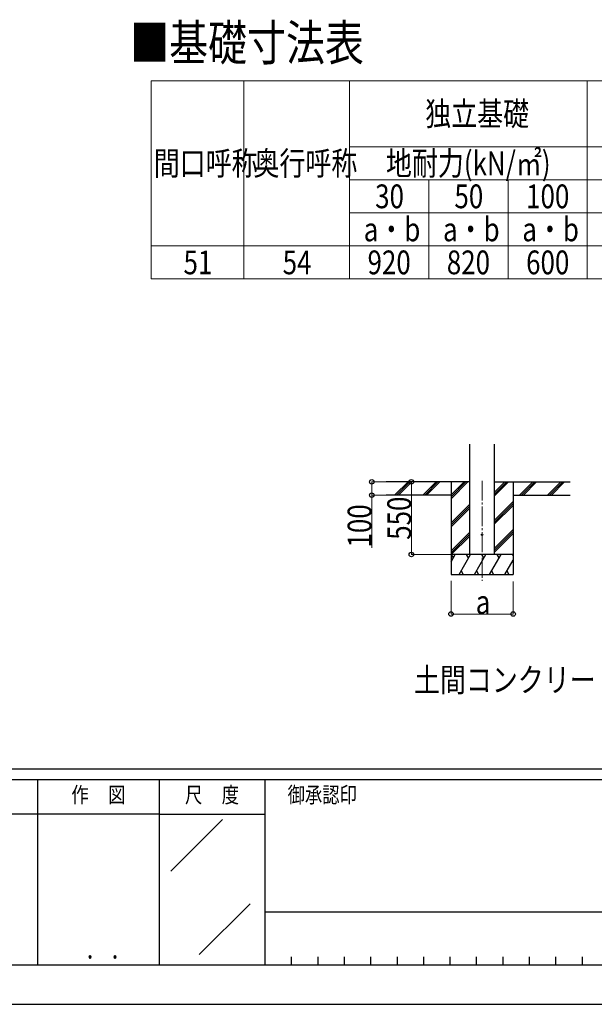
# Model space of a CAD drawing. Units: millimetres. Extents: x 0 to 33640, y 0 to 23760.
# Drawn here: x 23705 to 28053, y 0 to 7453 of the extents above; entities that cross this region are included whole.
import ezdxf
from ezdxf.enums import TextEntityAlignment as Align

# ---------------------------------------------------------------- set-up
doc = ezdxf.new("R2010")
doc.units = ezdxf.units.MM
doc.linetypes.add('YCENTER_1', pattern=[13, 10, -1, 1, -1])
for name, color, linetype, lineweight in [('TABLE1', 255, 'Continuous', 13), ('USER1', 3, 'Continuous', 13), ('YKK_12', 2, 'Continuous', 13), ('YKK_13', 4, 'Continuous', 30), ('YKK_A1', 4, 'Continuous', 30), ('YKK_D', 6, 'Continuous', 13), ('YKK_ZWAK', 7, 'Continuous', 30)]:
    doc.layers.add(name, color=color, linetype=linetype, lineweight=lineweight)
doc.styles.add('text-b', font='extslim2.shx', dxfattribs={"width": 0.8, "bigfont": 'extfont2.shx'})

msp = doc.modelspace()

# ---------------------------------------------------------------- linework, layer by layer
at = {"layer": 'TABLE1', "lineweight": 15}
for p, q in [((24700.07923023342, 6990.982732425957), (30700.07923023342, 6990.982732425957)), ((24700.07923023342, 6990.982732425957), (24700.07923023342, 5490.982732425957)), ((26200.07923023341, 6990.982732425957), (26200.07923023341, 6490.982732425957)), ((28000.07923023342, 6990.982732425957), (28000.07923023342, 6490.982732425957)), ((28000.07923023342, 6240.982732425957), (28000.07923023342, 5990.982732425957)), ((26200.07923023341, 5740.982732425957), (27400.07923023342, 5740.982732425957)), ((26200.07923023341, 5740.982732425957), (26200.07923023341, 5490.982732425957)), ((28000.07923023342, 5740.982732425957), (30700.07923023342, 5740.982732425957))]:
    msp.add_line(p, q, dxfattribs=at)
at = {"layer": 'TABLE1'}
for p, q in [((25400.07923023342, 6990.982732425957), (25400.07923023342, 5490.982732425957)), ((26200.07923023341, 6490.982732425957), (30700.07923023342, 6490.982732425957)), ((26200.07923023341, 6490.982732425957), (26200.07923023341, 5740.982732425957)), ((28000.07923023342, 6490.982732425957), (28000.07923023342, 6240.982732425957)), ((26200.07923023341, 6240.982732425957), (30700.07923023342, 6240.982732425957)), ((26800.07923023342, 6240.982732425957), (26800.07923023342, 5490.982732425957)), ((27400.07923023342, 6240.982732425957), (27400.07923023342, 5490.982732425957)), ((26200.07923023341, 5990.982732425957), (30700.07923023342, 5990.982732425957)), ((28000.07923023342, 5990.982732425957), (28000.07923023342, 5490.982732425957)), ((24700.07923023342, 5740.982732425957), (25400.07923023342, 5740.982732425957)), ((25400.07923023342, 5740.982732425957), (26200.07923023341, 5740.982732425957)), ((27400.07923023342, 5740.982732425957), (28000.07923023342, 5740.982732425957)), ((24700.07923023342, 5490.982732425957), (26200.07923023341, 5490.982732425957)), ((26200.07923023341, 5490.982732425957), (30700.07923023342, 5490.982732425957))]:
    msp.add_line(p, q, dxfattribs=at)
at = {"layer": 'YKK_12', "linetype": 'YCENTER_1', "ltscale": 15}
msp.add_line((27203.81192306979, 3963.598211844806), (27203.81192306979, 3204.38991500745), dxfattribs=at)
at = {"layer": 'YKK_13', "ltscale": 20}
msp.add_circle((27203.81192306979, 3554.389443350806), 5, dxfattribs=at)
at = {"layer": 'YKK_A1', "ltscale": 20}
for p, q in [((27110.06192625129, 3404.389443345487), (27110.06190849357, 4239.740469295134)), ((27297.56192625127, 3404.389443345487), (27297.56190857723, 4239.740469295134))]:
    msp.add_line(p, q, dxfattribs=at)
at = {"layer": 'YKK_A1'}
for p, q in [((27110.0619145595, 3954.389449978999), (26477.861201199, 3954.389441984992)), ((26544.5475802643, 3855.792968583667), (26643.14512428675, 3954.389447349701)), ((26557.28623631037, 3854.389442989293), (26657.2873071652, 3954.389447349701)), ((26571.42870477105, 3854.389443168121), (26671.42957530786, 3954.389447349701)), ((26756.67975166704, 3855.792965901313), (26855.27729568949, 3954.389444667347)), ((26769.41841307789, 3854.389445671655), (26869.41947856794, 3954.389444667347)), ((26783.56088153855, 3854.389445850476), (26883.5617467106, 3954.389444667347)), ((26968.81192306979, 3954.389441984992), (26968.81192306979, 3254.389915007453)), ((26968.81192306979, 3827.50854618067), (27095.69391811335, 3954.389441984992)), ((26968.81192306979, 3841.650917434114), (27081.55164997068, 3954.389441984992)), ((26968.81192306979, 3855.792963218958), (27067.40946709223, 3954.389441984992)), ((27297.56191461457, 3954.389449978999), (27869.43159693583, 3954.389442747862)), ((27297.56191686785, 3847.890537483409), (27404.06174538874, 3954.389443345487)), ((27297.56191656862, 3862.033079923243), (27389.91926496629, 3954.389443345487)), ((27297.5619162694, 3876.175137341091), (27375.7770673171, 3954.389443345487)), ((27438.81192306979, 3954.389441984992), (27438.81192306979, 3254.389915007453)), ((27487.90839225908, 3854.389447572112), (27587.90947141492, 3954.389446307632)), ((27502.05058888468, 3854.389447393291), (27602.05165411455, 3954.389446128803)), ((27516.19305698767, 3854.38944721447), (27616.19392207838, 3954.389445949982)), ((27700.04101775894, 3854.389444889758), (27800.04209691479, 3954.389443625269)), ((27714.18318484329, 3854.38944471093), (27814.18425007317, 3954.389443446448)), ((27728.32522839041, 3854.389444532116), (27828.32609348112, 3954.389443267627)), ((26968.81192306979, 3854.389448192927), (26477.861201199, 3854.389441984992)), ((27297.56192075758, 3664.045032590434), (27438.81192306979, 3805.293508825347)), ((27438.81192306979, 3854.389448192927), (27869.43159693583, 3854.389442747862)), ((26968.81192306979, 3643.662626936052), (27110.06191816223, 3784.911095951287)), ((26968.81192306979, 3629.520581151201), (27110.06191846286, 3770.769070137099)), ((26968.81192306979, 3615.378209897757), (27110.06191876348, 3756.626981875375)), ((27297.56192105679, 3649.90296040229), (27438.81192306979, 3791.151456008021)), ((27297.56192135603, 3635.760205688634), (27438.81192306979, 3777.008983686256)), ((27297.56192524575, 3451.914700795659), (27438.81192306979, 3593.163172542433)), ((27297.56192554497, 3437.772628607515), (27438.81192306979, 3579.021119725115)), ((26968.81192306979, 3431.531127295372), (27110.06192267166, 3572.779998170462)), ((26968.81192306979, 3417.388900349596), (27110.06192297231, 3558.637852367177)), ((26969.95575060372, 3404.389441984992), (27110.06192327295, 3544.495129687721)), ((27297.5619258442, 3423.629873893859), (27438.81192306979, 3564.878647403344)), ((26968.81192306979, 3348.221437442287), (27001.24101071356, 3404.389930266243)), ((27030.10823598393, 3254.390403288703), (27116.71101918706, 3404.389930266243)), ((27145.57845082768, 3254.390403288703), (27232.18123403081, 3404.389930266243)), ((27261.04817739018, 3254.389915007453), (27347.65096059331, 3404.389441984992)), ((27376.51839223393, 3254.389915007453), (27438.81192306979, 3362.284832624859)), ((27045.10725942143, 3280.369636076789), (27060.10628285893, 3254.390403288703)), ((27160.57723012456, 3280.369056242804), (27175.57600942143, 3254.390403288703)), ((27276.04793324956, 3280.370444792609), (27291.04768910893, 3254.389915007453)), ((27391.51741567143, 3280.369147795539), (27406.51643910893, 3254.389915007453)), ((26968.81192306979, 3254.389915007453), (27438.81192306979, 3254.389915007453))]:
    msp.add_line(p, q, dxfattribs=at)
at = {"layer": 'YKK_A1', "ltscale": 0.5}
for p, q in [((27438.81192306979, 3404.389441984992), (26968.81192306979, 3404.389441984992)), ((26986.23954586981, 3378.406806486945), (26971.23783688544, 3404.389441984992)), ((27101.71053090581, 3378.408805388313), (27086.71004262455, 3404.390418547492)), ((27217.17976918706, 3378.406806486945), (27202.17806020268, 3404.389441984992)), ((27332.65022817143, 3378.407584685188), (27317.6490074683, 3404.389930266243)), ((27438.81192306979, 3394.5315727597), (27433.12019887456, 3404.389930266243))]:
    msp.add_line(p, q, dxfattribs=at)
at = {"layer": 'YKK_D'}
for p, q in [((26543.4749438015, 3954.389443570323), (26367.81192307004, 3954.389443570323)), ((26368.81192307004, 3954.389443570323), (26368.81192307004, 3854.389443591751)), ((26702.75399055921, 3954.389445633785), (26667.81192307003, 3954.389445633785)), ((26668.81192307004, 3954.389445633785), (26668.81192307004, 3404.389441984994)), ((26543.4749438015, 3854.389443591751), (26367.81192307004, 3854.389443591751)), ((26368.81192307004, 3854.389443591751), (26368.81192307004, 3455.544999147307)), ((26967.8119230698, 3404.389441984994), (26667.81192307003, 3404.389441984994)), ((26968.81192306979, 3204.38991637326), (26968.81192306979, 2953.390403288703)), ((27438.81192306979, 3200.32359328234), (27438.81192306979, 2953.390403288703)), ((26968.81192306979, 2954.390403288703), (27438.81192306979, 2954.390403288703))]:
    msp.add_line(p, q, dxfattribs=at)
at = {"layer": 'YKK_D', "linetype": 'ByBlock', "lineweight": -2}
for centre in [(26368.81192307004, 3954.389443570323), (26668.81192307004, 3954.389445633785), (26368.81192307004, 3854.389443591751), (26668.81192307004, 3404.389441984994), (26968.81192306979, 2954.390403288703), (27438.81192306979, 2954.390403288703)]:
    msp.add_circle(centre, 17, dxfattribs=at)
at = {"layer": 'YKK_ZWAK'}
for p, q in [((32400.07923023341, 1780), (1200.079230233408, 1780)), ((24760.07923023341, 1700), (22000.07923023341, 1700)), ((23840.07923023341, 1700), (23840.07923023341, 300)), ((24760.07923023341, 1700), (24760.07923023341, 300)), ((25560.07923023341, 1700), (24760.07923023341, 1700)), ((29690.07923023341, 1700), (25560.07923023341, 1700)), ((25560.07923023341, 1700), (25560.07923023341, 300)), ((24760.07923023341, 1440), (22000.07923023341, 1440)), ((24760.07923023341, 1440), (25560.07923023341, 1440)), ((24848.41827349803, 1006.835184217302), (25240.14913486166, 1398.566045580937)), ((25062.68701069649, 376.0461872958969), (25447.56778487092, 760.9269614703226)), ((25560.07923023341, 700), (29690.07923023341, 700)), ((22000.07923023341, 300), (24760.07923023341, 300)), ((24760.07923023341, 300), (25560.07923023341, 300)), ((25560.07923023341, 300), (29690.07923023341, 300)), ((25760.07923023341, 360), (25760.07923023341, 300)), ((25960.07923023341, 360), (25960.07923023341, 300)), ((26160.07923023341, 360), (26160.07923023341, 300)), ((26360.07923023341, 360), (26360.07923023341, 300)), ((26560.07923023341, 360), (26560.07923023341, 300)), ((26760.07923023341, 360), (26760.07923023341, 300)), ((26960.07923023341, 360), (26960.07923023341, 300)), ((27160.07923023341, 360), (27160.07923023341, 300)), ((27360.07923023341, 360), (27360.07923023341, 300)), ((27560.07923023341, 360), (27560.07923023341, 300)), ((27760.07923023341, 360), (27760.07923023341, 300)), ((27960.07923023341, 360), (27960.07923023341, 300)), ((0, 0), (33640, 0))]:
    msp.add_line(p, q, dxfattribs=at)

# ---------------------------------------------------------------- texts
at = {"layer": 'TABLE1', "style": 'text-b', "width": 0.8}
for s, p in [('独立基礎', (26773.67923023342, 6650.982732425959)), ('地耐力(kN/㎡)', (26476.07923023342, 6275.982732425957)), ('間口呼称', (24718.87923023342, 6275.982732425957)), ('奥行呼称', (25473.67923023342, 6275.982732425957)), ('30', (26394.47923023342, 6025.982732425957)), ('50', (26994.47923023342, 6025.982732425957)), ('100', (27536.87923023341, 6025.982732425957)), ('a・b', (26308.07923023342, 5775.982732425957)), ('a・b', (26908.07923023342, 5775.982732425957)), ('a・b', (27508.07923023342, 5775.982732425957)), ('51', (24944.47923023342, 5525.982732425957)), ('54', (25694.47923023342, 5525.982732425957)), ('920', (26336.87923023341, 5525.982732425957)), ('820', (26936.87923023341, 5525.982732425957)), ('600', (27536.87923023341, 5525.982732425957))]:
    msp.add_text(s, height=180, dxfattribs=at).set_placement(p)
at = {"layer": 'USER1', "style": 'text-b', "width": 0.8}
for s, height, p in [('■基礎寸法表', 270, (24540.96452637838, 7143.760556854552)), ('土間コンクリート考慮基礎の場合', 180, (26688.31322275021, 2365.80420731305))]:
    msp.add_text(s, height=height, dxfattribs=at).set_placement(p)
at = {"layer": 'YKK_D', "style": 'text-b', "width": 0.8}
for s, p in [('550', (26666.58970084781, 3516.189443809381)), ('100', (26366.58970084781, 3457.767221369521))]:
    msp.add_text(s, height=180, rotation=90, dxfattribs=at).set_placement(p)
msp.add_text('a', height=180, dxfattribs=at).set_placement((27155.81192306979, 2955.190403288704))
at = {"layer": 'YKK_ZWAK', "style": 'text-b'}
for s, width, p in [('作     図', 0.7999999999999091, (24300.07923023341, 1570)), ('尺     度', 0.8, (25160.07923023341, 1570)), ('御承認印', 0.8, (25994.15258662672, 1570))]:
    msp.add_text(s, height=120, dxfattribs=dict(at, width=width)).set_placement(p, align=Align.MIDDLE)
at = {"layer": 'YKK_ZWAK', "style": 'text-b', "width": 0.8}
msp.add_text('． ．', height=141.4000034332275, dxfattribs=at).set_placement((24200, 342.5929832458496))

doc.saveas('drawing.dxf')
